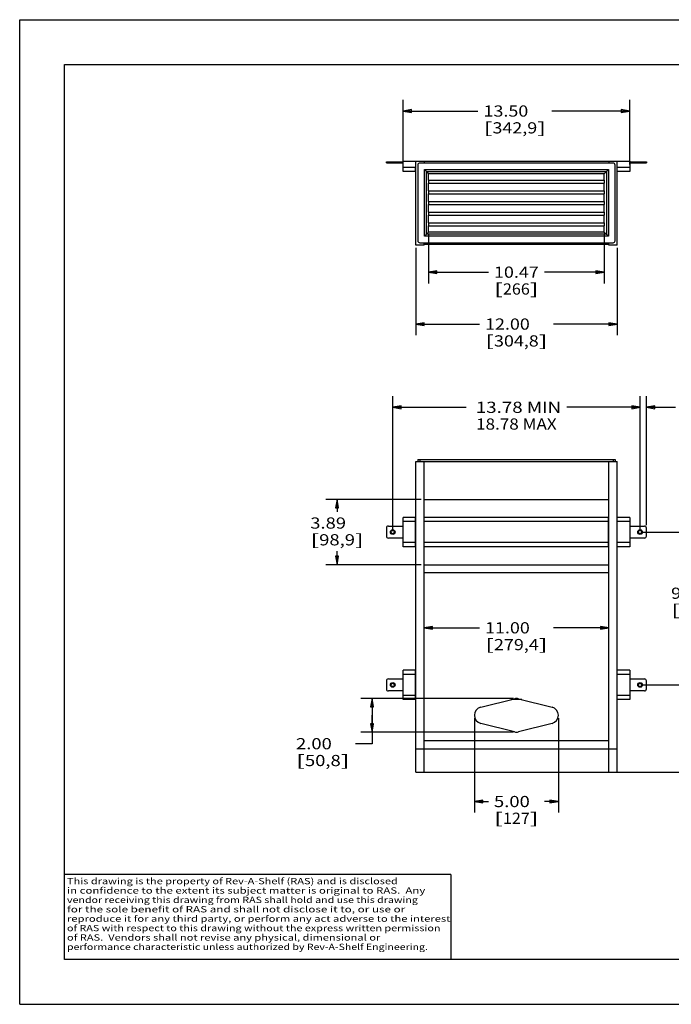
# Model space of a CAD drawing. Units: inches. Extents: x 0 to 17, y 0 to 11.
# Drawn here: x 0 to 7.3, y 0 to 11 of the extents above; entities that cross this region are included whole.
import ezdxf
from ezdxf.enums import TextEntityAlignment as Align

# ---------------------------------------------------------------- set-up
doc = ezdxf.new("R2010")
doc.units = ezdxf.units.IN
doc.header["$LTSCALE"] = 0.935
doc.header["$MEASUREMENT"] = 0
doc.layers.get('0').update_dxf_attribs({"linetype": 'CONTINUOUS'})
doc.layers.add('02___PRT_ALL_AXES', color=7, linetype='CONTINUOUS')
doc.styles.get("Standard").update_dxf_attribs({"font": 'bluprnt.ttf'})
doc.dimstyles.new('DIMSTYLE_1', dxfattribs={"dimtxt": 0.125, "dimasz": 0.09375, "dimexe": 0.125, "dimexo": 0.03125, "dimgap": 0.0625, "dimtad": 0, "dimtih": 1, "dimtoh": 1, "dimlfac": 5.333333, "dimzin": 4, "dimdsep": 46, "dimtxsty": 'Standard', "dimblk": 'CLOSED', "dimblk1": 'CLOSED', "dimblk2": 'CLOSED', "dimcen": 0.09, "dimazin": 1, "dimtfac": 1, "dimtofl": 0, "dimtmove": 0, "dimatfit": 3, "dimldrblk": 'CLOSED', "dimfxl": 0, "dimtolj": 1, "dimtzin": 4, "dimarcsym": 0})

# ---------------------------------------------------------------- blocks, each defined once
blk = doc.blocks.new('_CLOSED')
at = {"color": 0, "linetype": 'ByBlock'}
for p, q in [((0, 0), (-1, 0.17)), ((-1, 0.17), (-1, -0.17)), ((-1, -0.17), (0, 0)), ((-1, 0), (0, 0))]:
    blk.add_line(p, q, dxfattribs=at)
blk = doc.blocks.new('*D1')
at = {"color": 7, "linetype": 'Continuous'}
for p, q in [((4.284, 9.381), (4.284, 10.104)), ((6.815, 9.381), (6.815, 10.104)), ((4.284, 9.979), (5.12, 9.979)), ((6.815, 9.979), (5.945, 9.979))]:
    blk.add_line(p, q, dxfattribs=at)
at = {"color": 7, "linetype": 'Continuous', "xscale": 0.09375, "yscale": 0.09375, "zscale": 0.09375, "rotation": 180}
blk.add_blockref('_CLOSED', (4.284, 9.979), dxfattribs=at)
at = {"color": 7, "linetype": 'Continuous', "xscale": 0.09375, "yscale": 0.09375, "zscale": 0.09375}
blk.add_blockref('_CLOSED', (6.815, 9.979), dxfattribs=at)
at = {"color": 7, "linetype": 'Continuous'}
for s, p, p2 in [('13.50', (5.182, 9.917), (5.682, 9.917)), ('[', (5.182, 9.729), (5.282, 9.729)), ('342,9', (5.282, 9.729), (5.782, 9.729)), (']', (5.782, 9.729), (5.882, 9.729))]:
    blk.add_text(s, height=0.125, dxfattribs=at).set_placement(p, p2, align=Align.FIT)
blk = doc.blocks.new('*D2')
at = {"color": 7, "linetype": 'Continuous'}
for p, q in [((4.168, 6.607), (4.168, 6.795)), ((6.931, 6.607), (6.931, 6.795)), ((4.168, 6.67), (4.987, 6.67)), ((4.168, 5.307), (4.168, 6.607)), ((6.931, 6.67), (6.112, 6.67)), ((6.931, 5.307), (6.931, 6.607))]:
    blk.add_line(p, q, dxfattribs=at)
at = {"color": 7, "linetype": 'Continuous', "xscale": 0.09375, "yscale": 0.09375, "zscale": 0.09375, "rotation": 180}
blk.add_blockref('_CLOSED', (4.168, 6.67), dxfattribs=at)
at = {"color": 7, "linetype": 'Continuous', "xscale": 0.09375, "yscale": 0.09375, "zscale": 0.09375}
blk.add_blockref('_CLOSED', (6.931, 6.67), dxfattribs=at)
at = {"color": 7, "linetype": 'Continuous'}
for s, p, p2 in [(' 13.78 MIN', (5.049, 6.607), (6.049, 6.607)), ('18.78 MAX', (5.099, 6.42), (5.999, 6.42))]:
    blk.add_text(s, height=0.125, dxfattribs=at).set_placement(p, p2, align=Align.FIT)
blk = doc.blocks.new('*D3')
at = {"color": 7, "linetype": 'Continuous'}
for p, q in [((6.963, 3.568), (7.752, 3.568)), ((7.627, 3.568), (7.627, 3.318)), ((7.627, 2.594), (7.627, 2.88)), ((6.612, 2.594), (7.752, 2.594))]:
    blk.add_line(p, q, dxfattribs=at)
at = {"color": 7, "linetype": 'Continuous', "xscale": 0.09375, "yscale": 0.09375, "zscale": 0.09375}
for p, rotation in [((7.627, 3.568), 90), ((7.627, 2.594), 270)]:
    blk.add_blockref('_CLOSED', p, dxfattribs=dict(at, rotation=rotation))
at = {"color": 7, "linetype": 'Continuous'}
for s, p, p2 in [('5.20', (7.377, 3.13), (7.777, 3.13)), ('[', (7.377, 2.943), (7.477, 2.943)), ('132', (7.477, 2.943), (7.777, 2.943)), (']', (7.777, 2.943), (7.877, 2.943))]:
    blk.add_text(s, height=0.125, dxfattribs=at).set_placement(p, p2, align=Align.FIT)
blk = doc.blocks.new('*D4')
at = {"color": 7, "linetype": 'Continuous'}
for p, q in [((6.963, 5.276), (7.752, 5.276)), ((7.627, 5.276), (7.627, 4.717)), ((7.627, 3.568), (7.627, 4.28)), ((6.963, 3.568), (7.752, 3.568))]:
    blk.add_line(p, q, dxfattribs=at)
at = {"color": 7, "linetype": 'Continuous', "xscale": 0.09375, "yscale": 0.09375, "zscale": 0.09375}
for p, rotation in [((7.627, 5.276), 90), ((7.627, 3.568), 270)]:
    blk.add_blockref('_CLOSED', p, dxfattribs=dict(at, rotation=rotation))
at = {"color": 7, "linetype": 'Continuous'}
for s, p, p2 in [('9.11', (7.277, 4.53), (7.677, 4.53)), ('[', (7.277, 4.342), (7.377, 4.342)), ('231,4', (7.377, 4.342), (7.877, 4.342)), (']', (7.877, 4.342), (7.977, 4.342))]:
    blk.add_text(s, height=0.125, dxfattribs=at).set_placement(p, p2, align=Align.FIT)
blk = doc.blocks.new('*D6')
at = {"color": 7, "linetype": 'Continuous'}
for p, q in [((4.424, 8.45), (4.424, 7.474)), ((6.674, 8.45), (6.674, 7.474)), ((4.424, 7.599), (5.137, 7.599)), ((6.674, 7.599), (5.962, 7.599))]:
    blk.add_line(p, q, dxfattribs=at)
at = {"color": 7, "linetype": 'Continuous', "xscale": 0.09375, "yscale": 0.09375, "zscale": 0.09375, "rotation": 180}
blk.add_blockref('_CLOSED', (4.424, 7.599), dxfattribs=at)
at = {"color": 7, "linetype": 'Continuous', "xscale": 0.09375, "yscale": 0.09375, "zscale": 0.09375}
blk.add_blockref('_CLOSED', (6.674, 7.599), dxfattribs=at)
at = {"color": 7, "linetype": 'Continuous'}
for s, p, p2 in [('12.00', (5.199, 7.537), (5.699, 7.537)), ('[', (5.199, 7.349), (5.299, 7.349)), (']', (5.799, 7.349), (5.899, 7.349)), ('304,8', (5.299, 7.349), (5.799, 7.349))]:
    blk.add_text(s, height=0.125, dxfattribs=at).set_placement(p, p2, align=Align.FIT)
blk = doc.blocks.new('*D7')
at = {"color": 7, "linetype": 'Continuous'}
for p, q in [((4.487, 5.641), (3.421, 5.641)), ((3.546, 5.641), (3.546, 5.502)), ((3.546, 4.911), (3.546, 5.064)), ((4.487, 4.911), (3.421, 4.911))]:
    blk.add_line(p, q, dxfattribs=at)
at = {"color": 7, "linetype": 'Continuous', "xscale": 0.09375, "yscale": 0.09375, "zscale": 0.09375}
for p, rotation in [((3.546, 5.641), 90), ((3.546, 4.911), 270)]:
    blk.add_blockref('_CLOSED', p, dxfattribs=dict(at, rotation=rotation))
at = {"color": 7, "linetype": 'Continuous'}
for s, p, p2 in [('3.89', (3.246, 5.314), (3.646, 5.314)), ('[', (3.246, 5.127), (3.346, 5.127)), ('98,9', (3.346, 5.127), (3.746, 5.127)), (']', (3.746, 5.127), (3.846, 5.127))]:
    blk.add_text(s, height=0.125, dxfattribs=at).set_placement(p, p2, align=Align.FIT)
blk = doc.blocks.new('*D8')
at = {"color": 7, "linetype": 'Continuous'}
for p, q in [((5.518, 3.416), (3.812, 3.416)), ((3.937, 3.416), (3.937, 3.229)), ((3.937, 3.041), (3.937, 3.229)), ((3.937, 3.229), (3.937, 2.911)), ((5.518, 3.041), (3.812, 3.041)), ((3.937, 2.911), (3.75, 2.911))]:
    blk.add_line(p, q, dxfattribs=at)
at = {"color": 7, "linetype": 'Continuous', "xscale": 0.09375, "yscale": 0.09375, "zscale": 0.09375}
for p, rotation in [((3.937, 3.416), 90), ((3.937, 3.041), 270)]:
    blk.add_blockref('_CLOSED', p, dxfattribs=dict(at, rotation=rotation))
at = {"color": 7, "linetype": 'Continuous'}
for s, p, p2 in [('2.00', (3.087, 2.849), (3.487, 2.849)), ('[', (3.087, 2.661), (3.187, 2.661)), ('50,8', (3.187, 2.661), (3.587, 2.661)), (']', (3.587, 2.661), (3.687, 2.661))]:
    blk.add_text(s, height=0.125, dxfattribs=at).set_placement(p, p2, align=Align.FIT)
blk = doc.blocks.new('*D9')
at = {"color": 7, "linetype": 'Continuous'}
for p, q in [((5.081, 3.198), (5.081, 2.141)), ((6.018, 3.198), (6.018, 2.141)), ((5.081, 2.266), (5.237, 2.266)), ((6.018, 2.266), (5.862, 2.266))]:
    blk.add_line(p, q, dxfattribs=at)
at = {"color": 7, "linetype": 'Continuous', "xscale": 0.09375, "yscale": 0.09375, "zscale": 0.09375, "rotation": 180}
blk.add_blockref('_CLOSED', (5.081, 2.266), dxfattribs=at)
at = {"color": 7, "linetype": 'Continuous', "xscale": 0.09375, "yscale": 0.09375, "zscale": 0.09375}
blk.add_blockref('_CLOSED', (6.018, 2.266), dxfattribs=at)
at = {"color": 7, "linetype": 'Continuous'}
for s, p, p2 in [('5.00', (5.299, 2.203), (5.699, 2.203)), ('[', (5.299, 2.016), (5.399, 2.016)), ('127', (5.399, 2.016), (5.699, 2.016)), (']', (5.699, 2.016), (5.799, 2.016))]:
    blk.add_text(s, height=0.125, dxfattribs=at).set_placement(p, p2, align=Align.FIT)
blk = doc.blocks.new('*D14')
at = {"color": 7, "linetype": 'Continuous'}
for p, q in [((4.568, 8.596), (4.568, 8.054)), ((6.531, 8.596), (6.531, 8.054)), ((4.568, 8.179), (5.237, 8.179)), ((6.531, 8.179), (5.862, 8.179))]:
    blk.add_line(p, q, dxfattribs=at)
at = {"color": 7, "linetype": 'Continuous', "xscale": 0.09375, "yscale": 0.09375, "zscale": 0.09375, "rotation": 180}
blk.add_blockref('_CLOSED', (4.568, 8.179), dxfattribs=at)
at = {"color": 7, "linetype": 'Continuous', "xscale": 0.09375, "yscale": 0.09375, "zscale": 0.09375}
blk.add_blockref('_CLOSED', (6.531, 8.179), dxfattribs=at)
at = {"color": 7, "linetype": 'Continuous'}
for s, p, p2 in [('10.47', (5.299, 8.117), (5.799, 8.117)), ('[', (5.299, 7.929), (5.399, 7.929)), ('266', (5.399, 7.929), (5.699, 7.929)), (']', (5.699, 7.929), (5.799, 7.929))]:
    blk.add_text(s, height=0.125, dxfattribs=at).set_placement(p, p2, align=Align.FIT)
blk = doc.blocks.new('*D15')
at = {"color": 7, "linetype": 'Continuous'}
for p, q in [((6.931, 5.307), (6.931, 6.795)), ((7.003, 5.352), (7.003, 6.795)), ((6.931, 6.67), (6.744, 6.67)), ((7.003, 6.67), (7.326, 6.67))]:
    blk.add_line(p, q, dxfattribs=at)
at = {"color": 7, "linetype": 'Continuous', "xscale": 0.09375, "yscale": 0.09375, "zscale": 0.09375}
blk.add_blockref('_CLOSED', (6.931, 6.67), dxfattribs=at)
at = {"color": 7, "linetype": 'Continuous', "xscale": 0.09375, "yscale": 0.09375, "zscale": 0.09375, "rotation": 180}
blk.add_blockref('_CLOSED', (7.003, 6.67), dxfattribs=at)
at = {"color": 7, "linetype": 'Continuous'}
for s, p, p2 in [('.38', (7.388, 6.607), (7.688, 6.607)), ('[', (7.388, 6.42), (7.488, 6.42)), ('9,7', (7.488, 6.42), (7.788, 6.42)), (']', (7.788, 6.42), (7.888, 6.42))]:
    blk.add_text(s, height=0.125, dxfattribs=at).set_placement(p, p2, align=Align.FIT)
blk = doc.blocks.new('*D16')
at = {"color": 7, "linetype": 'Continuous'}
for p, q in [((4.518, 4.206), (5.137, 4.206)), ((6.581, 4.206), (5.962, 4.206))]:
    blk.add_line(p, q, dxfattribs=at)
at = {"color": 7, "linetype": 'Continuous', "xscale": 0.09375, "yscale": 0.09375, "zscale": 0.09375, "rotation": 180}
blk.add_blockref('_CLOSED', (4.518, 4.206), dxfattribs=at)
at = {"color": 7, "linetype": 'Continuous', "xscale": 0.09375, "yscale": 0.09375, "zscale": 0.09375}
blk.add_blockref('_CLOSED', (6.581, 4.206), dxfattribs=at)
at = {"color": 7, "linetype": 'Continuous'}
for s, p, p2 in [('11.00', (5.199, 4.144), (5.699, 4.144)), ('[', (5.199, 3.956), (5.299, 3.956)), ('279,4', (5.299, 3.956), (5.799, 3.956)), (']', (5.799, 3.956), (5.899, 3.956))]:
    blk.add_text(s, height=0.125, dxfattribs=at).set_placement(p, p2, align=Align.FIT)

msp = doc.modelspace()

# ---------------------------------------------------------------- linework, layer by layer
at = {"color": 7, "linetype": 'Continuous'}
for p, q in [((0, 0), (0, 11)), ((0, 11), (17, 11)), ((0.5, 0.5), (0.5, 10.5)), ((0.5, 10.5), (16.5, 10.5)), ((4.0964, 9.4019), (4.0964, 9.4132)), ((4.0964, 9.4132), (4.2839, 9.4132)), ((4.2839, 9.3025), (4.2839, 9.4188)), ((4.2839, 9.4188), (4.4245, 9.4188)), ((4.4245, 8.4815), (4.4245, 9.419)), ((4.4245, 9.419), (6.6745, 9.419)), ((4.4479, 9.3758), (4.4479, 8.5301)), ((6.6286, 9.3983), (4.4704, 9.3983)), ((4.5182, 9.419), (4.5182, 9.3983)), ((6.5807, 9.419), (6.5807, 9.3983)), ((6.6511, 8.5301), (6.6511, 9.3758)), ((6.6745, 8.4815), (6.6745, 9.419)), ((6.6745, 9.4188), (6.8151, 9.4188)), ((6.8151, 9.4188), (6.8151, 9.3025)), ((6.8151, 9.4132), (7.0026, 9.4132)), ((7.0026, 9.4132), (7.0026, 9.4019)), ((4.4226, 9.3025), (4.2839, 9.3025)), ((4.4226, 9.3025), (4.4226, 9.34)), ((4.4245, 9.34), (4.4226, 9.34)), ((4.5211, 9.3251), (4.5435, 9.3027)), ((4.5435, 9.3027), (4.5676, 9.2786)), ((6.5314, 9.2786), (4.5676, 9.2786)), ((6.5555, 9.3027), (6.5314, 9.2786)), ((6.5779, 9.3251), (6.5555, 9.3027)), ((6.6764, 9.34), (6.6745, 9.34)), ((6.6764, 9.3025), (6.6764, 9.34)), ((6.8151, 9.3025), (6.6764, 9.3025)), ((4.5211, 8.5808), (4.5435, 8.6032)), ((4.5435, 8.6032), (4.5676, 8.6273)), ((6.5314, 8.6273), (4.5676, 8.6273)), ((6.5314, 8.6273), (6.5555, 8.6032)), ((6.5779, 8.5808), (6.5555, 8.6032)), ((4.5182, 8.4815), (4.4245, 8.4815)), ((4.4704, 8.5076), (6.6286, 8.5076)), ((4.5182, 8.4815), (4.5182, 8.5076)), ((4.5182, 8.4927), (6.5807, 8.4927)), ((6.5807, 8.4815), (6.5807, 8.5076)), ((6.6745, 8.4815), (6.5807, 8.4815)), ((4.4245, 2.5938), (4.4245, 6.0626)), ((4.4245, 6.0626), (6.6745, 6.0626)), ((4.4479, 6.0851), (4.4479, 6.0626)), ((4.4479, 6.0851), (6.6511, 6.0851)), ((4.5182, 2.5938), (4.5182, 6.0626)), ((6.5807, 2.5938), (6.5807, 6.0626)), ((6.6511, 6.0851), (6.6511, 6.0626)), ((6.6745, 2.5938), (6.6745, 6.0626)), ((4.5182, 5.6407), (6.5807, 5.6407)), ((4.2839, 5.1119), (4.2839, 5.4401)), ((4.4245, 5.4401), (4.2839, 5.4401)), ((4.4226, 5.1129), (4.4226, 5.4391)), ((4.4245, 5.4391), (4.4226, 5.4391)), ((6.5807, 5.4401), (4.5182, 5.4401)), ((4.5201, 5.4391), (4.5182, 5.4391)), ((4.5201, 5.1129), (4.5201, 5.4391)), ((6.5789, 5.1129), (6.5789, 5.4391)), ((6.5807, 5.4391), (6.5789, 5.4391)), ((6.8151, 5.4401), (6.6745, 5.4401)), ((6.6764, 5.4391), (6.6745, 5.4391)), ((6.6764, 5.1129), (6.6764, 5.4391)), ((6.8151, 5.4401), (6.8151, 5.1119)), ((4.4245, 5.1119), (4.2839, 5.1119)), ((4.4245, 5.1129), (4.4226, 5.1129)), ((4.5201, 5.1129), (4.5182, 5.1129)), ((6.5807, 5.1119), (4.5182, 5.1119)), ((6.5807, 5.1129), (6.5789, 5.1129)), ((6.6764, 5.1129), (6.6745, 5.1129)), ((6.8151, 5.1119), (6.6745, 5.1119)), ((4.5182, 4.9108), (6.5807, 4.9108)), ((4.5182, 4.8227), (6.5807, 4.8227)), ((4.2839, 3.4038), (4.2839, 3.7319)), ((4.4245, 3.7319), (4.2839, 3.7319)), ((4.4226, 3.4048), (4.4226, 3.731)), ((4.4245, 3.731), (4.4226, 3.731)), ((6.8151, 3.7319), (6.6745, 3.7319)), ((6.6764, 3.731), (6.6745, 3.731)), ((6.6764, 3.4048), (6.6764, 3.731)), ((6.8151, 3.7319), (6.8151, 3.4038)), ((5.1518, 3.3199), (5.5268, 3.4137)), ((5.5722, 3.4137), (5.9472, 3.3199)), ((4.4245, 3.4038), (4.2839, 3.4038)), ((4.4245, 3.4048), (4.4226, 3.4048)), ((5.6117, 3.4038), (5.4873, 3.4038)), ((6.6764, 3.4048), (6.6745, 3.4048)), ((6.8151, 3.4038), (6.6745, 3.4038)), ((5.5268, 3.0443), (5.1518, 3.138)), ((5.9472, 3.138), (5.5722, 3.0443)), ((4.5182, 2.9477), (6.5807, 2.9477)), ((4.5182, 2.854), (6.5807, 2.854)), ((4.4245, 2.5938), (6.6745, 2.5938)), ((4.8179, 1.4519), (0.5, 1.4519)), ((4.8179, 1.4519), (4.8179, 0.5)), ((16.5, 0.5), (0.5, 0.5)), ((0, 0), (17, 0))]:
    msp.add_line(p, q, dxfattribs=at)
at = {"color": 3, "linetype": 'Continuous'}
for p, q in [((4.0964, 9.4019), (4.2839, 9.4019)), ((6.8151, 9.4019), (7.0026, 9.4019)), ((4.0964, 5.321), (4.0964, 5.231)), ((4.1189, 5.3435), (4.2839, 5.3435)), ((6.8151, 5.3435), (6.9801, 5.3435)), ((7.0026, 5.231), (7.0026, 5.321)), ((4.2839, 5.2085), (4.1189, 5.2085)), ((6.9801, 5.2085), (6.8151, 5.2085)), ((4.1189, 3.6354), (4.2839, 3.6354)), ((6.8151, 3.6354), (6.9801, 3.6354)), ((4.0964, 3.6129), (4.0964, 3.5229)), ((7.0026, 3.5229), (7.0026, 3.6129)), ((4.2839, 3.5004), (4.1189, 3.5004)), ((6.9801, 3.5004), (6.8151, 3.5004))]:
    msp.add_line(p, q, dxfattribs=at)
at = {"color": 9, "linetype": 'Continuous'}
for p, q in [((4.1189, 9.4019), (4.1189, 9.4132)), ((6.9801, 9.4019), (6.9801, 9.4132)), ((4.4245, 9.3494), (4.2839, 9.3494)), ((4.5211, 8.5808), (4.5211, 9.3251)), ((4.5211, 9.3251), (6.5779, 9.3251)), ((4.5435, 8.6032), (4.5435, 9.3027)), ((4.5435, 9.3027), (6.5555, 9.3027)), ((6.5555, 9.3027), (6.5555, 8.6032)), ((6.5779, 9.3251), (6.5779, 8.5808)), ((6.8151, 9.3494), (6.6745, 9.3494)), ((6.5779, 8.5808), (4.5211, 8.5808)), ((6.5555, 8.6032), (4.5435, 8.6032)), ((4.4704, 6.0851), (4.4704, 6.0626)), ((6.6286, 6.0851), (6.6286, 6.0626)), ((4.4226, 5.3932), (4.2839, 5.3932)), ((6.5789, 5.3932), (4.5201, 5.3932)), ((6.8151, 5.3932), (6.6764, 5.3932)), ((4.4226, 5.1588), (4.2839, 5.1588)), ((6.5789, 5.1588), (4.5201, 5.1588)), ((6.8151, 5.1588), (6.6764, 5.1588)), ((4.4226, 3.6851), (4.2839, 3.6851)), ((6.8151, 3.6851), (6.6764, 3.6851)), ((4.4226, 3.4507), (4.2839, 3.4507)), ((6.8151, 3.4507), (6.6764, 3.4507)), ((4.4245, 2.854), (4.5182, 2.854)), ((6.5807, 2.8544), (6.6745, 2.8544))]:
    msp.add_line(p, q, dxfattribs=at)
at = {"color": 3, "linetype": 'Continuous'}
for centre in [(4.1676, 5.276), (6.9314, 5.276), (4.1676, 3.5679), (6.9314, 3.5679)]:
    msp.add_circle(centre, 0.0262, dxfattribs=at)
at = {"color": 7, "linetype": 'Continuous'}
for centre in [(4.1676, 5.276), (6.9314, 5.276), (4.1676, 3.5679), (6.9314, 3.5679)]:
    msp.add_circle(centre, 0.0185, dxfattribs=at)
for centre, radius, start, end in [((4.4704, 9.3758), 0.0225, 90, 180), ((6.6286, 9.3758), 0.0225, 0, 90), ((4.4704, 8.5301), 0.0225, 180, 270), ((6.6286, 8.5301), 0.0225, 270, 360), ((5.5495, 3.3227), 0.0938, 75.96376, 104.03624), ((5.1745, 3.229), 0.0938, 104.03624, 255.96376), ((5.9245, 3.229), 0.0938, 284.03624, 75.96376), ((5.5495, 3.1352), 0.0938, 255.96376, 284.03624)]:
    msp.add_arc(centre, radius, start, end, dxfattribs=at)
at = {"color": 3, "linetype": 'Continuous'}
for centre, start, end in [((4.1189, 5.321), 90, 180), ((6.9801, 5.321), 0, 90), ((4.1189, 5.231), 180, 270), ((6.9801, 5.231), 270, 360), ((4.1189, 3.6129), 90, 180), ((6.9801, 3.6129), 0, 90), ((4.1189, 3.5229), 180, 270), ((6.9801, 3.5229), 270, 360)]:
    msp.add_arc(centre, 0.0225, start, end, dxfattribs=at)
at = {"layer": '02___PRT_ALL_AXES', "color": 7, "linetype": 'Continuous'}
for p, q in [((4.5676, 9.2087), (4.5676, 9.2786)), ((6.5314, 9.2087), (6.5314, 9.2786)), ((4.5676, 9.2087), (6.5314, 9.2087)), ((4.5676, 9.0893), (4.5676, 9.175)), ((4.5676, 9.175), (6.5314, 9.175)), ((6.5314, 9.0893), (6.5314, 9.175)), ((4.5676, 9.0893), (6.5314, 9.0893)), ((4.5676, 8.9698), (4.5676, 9.0555)), ((4.5676, 9.0555), (6.5314, 9.0555)), ((6.5314, 8.9698), (6.5314, 9.0555)), ((4.5676, 8.9698), (6.5314, 8.9698)), ((4.5676, 8.8504), (4.5676, 8.9361)), ((4.5676, 8.9361), (6.5314, 8.9361)), ((6.5314, 8.8504), (6.5314, 8.9361)), ((4.5676, 8.8504), (6.5314, 8.8504)), ((4.5676, 8.731), (4.5676, 8.8166)), ((4.5676, 8.8166), (6.5314, 8.8166)), ((6.5314, 8.731), (6.5314, 8.8166)), ((4.5676, 8.731), (6.5314, 8.731)), ((4.5676, 8.6273), (4.5676, 8.6972)), ((4.5676, 8.6972), (6.5314, 8.6972)), ((6.5314, 8.6273), (6.5314, 8.6972))]:
    msp.add_line(p, q, dxfattribs=at)
for centre, start_param, end_param in [((4.5676, 9.1918), 0, 3.1415927), ((6.5314, 9.1918), -3.1415927, 0), ((4.5676, 9.0724), 0, 3.1415927), ((6.5314, 9.0724), -3.1415927, 0), ((4.5676, 8.953), 0, 3.1415927), ((6.5314, 8.953), -3.1415927, 0), ((4.5676, 8.8335), 0, 3.1415927), ((6.5314, 8.8335), -3.1415927, 0), ((4.5676, 8.7141), 0, 3.1415927), ((6.5314, 8.7141), -3.1415927, 0)]:
    msp.add_ellipse(centre, major_axis=(0, 0.0169), ratio=0.0874887, start_param=start_param, end_param=end_param, dxfattribs=at)

# ---------------------------------------------------------------- texts
at = {"color": 7, "linetype": 'Continuous'}
for s, p, p2 in [('This drawing is the property of Rev-A-Shelf (RAS) and is disclosed', (0.5284, 1.3416), (4.2244, 1.3416)), ('in confidence to the extent its subject matter is original to RAS.  Any ', (0.5284, 1.2366), (4.5604, 1.2366)), ('vendor receiving this drawing from RAS shall hold and use this drawing', (0.5284, 1.1316), (4.4484, 1.1316)), ('for the sole benefit of RAS and shall not disclose it to, or use or ', (0.5284, 1.0266), (4.3364, 1.0266)), ('reproduce it for any third party, or perform any act adverse to the interest ', (0.5284, 0.9216), (4.8404, 0.9216)), ('of RAS with respect to this drawing without the express written permission ', (0.5284, 0.8166), (4.7284, 0.8166)), ('of RAS.  Vendors shall not revise any physical, dimensional or ', (0.5284, 0.7116), (4.0564, 0.7116)), ('performance characteristic unless authorized by Rev-A-Shelf Engineering.', (0.5284, 0.6066), (4.5604, 0.6066))]:
    msp.add_text(s, height=0.07, dxfattribs=at).set_placement(p, p2, align=Align.FIT)

# ---------------------------------------------------------------- dimensions: what is measured, and where the dimension line sits
for base, p1, p2, text, picture, middle in [((6.8151, 9.9794), (4.2839, 9.3494), (6.8151, 9.3494), '<>\\P[]', '*D1', (5.532, 9.8856)), ((6.5314, 8.1791), (4.5676, 8.6273), (6.5314, 8.6273), '<>\\P[]', '*D14', (5.5495, 8.0853)), ((6.6745, 7.599), (4.4245, 8.4815), (6.6745, 8.4815), '<>\\P[]', '*D6', (5.5495, 7.5053)), ((6.9314, 6.6698), (4.1676, 5.276), (6.9314, 5.276), ' 13.78 MIN\\P18.78 MAX\\P[]', '*D2', (5.5495, 6.576)), ((6.5807, 4.2061), (4.5182, 2.854), (6.5807, 2.8544), '<>\\P[]', '*D16', (5.5495, 4.1123)), ((6.0182, 2.2656), (5.0807, 3.229), (6.0182, 3.229), '<>\\P[]', '*D9', (5.5495, 2.1718))]:
    dim = msp.add_linear_dim(base=base, p1=p1, p2=p2, text=text, dimstyle='DIMSTYLE_1', dxfattribs=at)
    dim.commit()
    dim.dimension.update_dxf_attribs({"geometry": picture, "text_midpoint": middle, "dimtype": 160})
for base, p1, p2, angle, picture, middle in [((6.9314, 6.6698), (7.0026, 5.321), (6.9314, 5.276), 180, '*D15', (7.6383, 6.576)), ((3.5462, 4.9108), (4.5182, 5.6407), (4.5182, 4.9108), 270, '*D7', (3.5462, 5.2831)), ((7.6266, 5.276), (6.9314, 3.5679), (6.9314, 5.276), 90, '*D4', (7.6266, 4.4983)), ((7.62657, 3.56788), (6.58074, 2.59382), (6.93137, 3.56788), 90, '*D3', (7.62657, 3.09913)), ((3.937, 3.0415), (5.5495, 3.4165), (5.5495, 3.0415), 270, '*D8', (3.387, 2.8176))]:
    dim = msp.add_linear_dim(base=base, p1=p1, p2=p2, angle=angle, text='<>\\P[]', dimstyle='DIMSTYLE_1', dxfattribs=at)
    dim.commit()
    dim.dimension.update_dxf_attribs({"geometry": picture, "text_midpoint": middle, "dimtype": 160})

doc.saveas('drawing.dxf')
